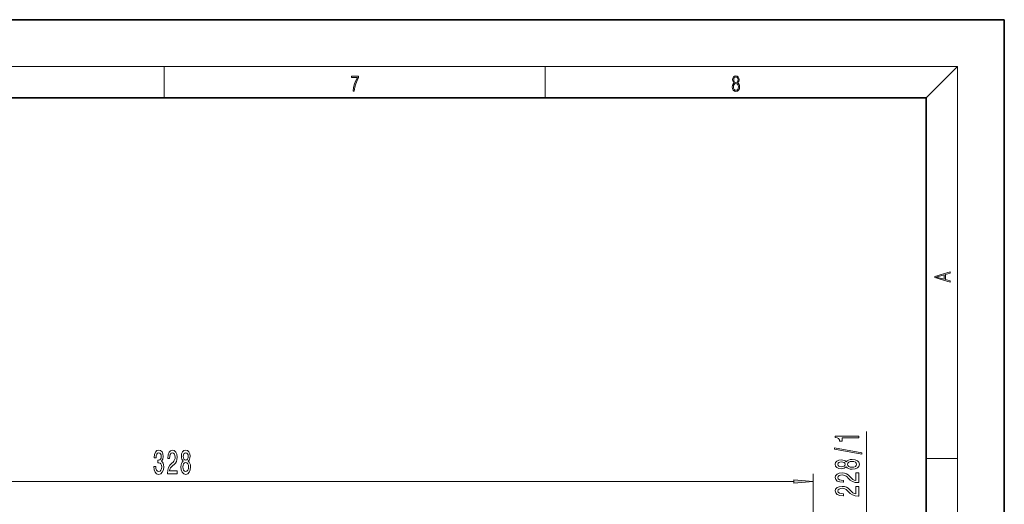
# Model space of a CAD drawing. Extents: x 0 to 420, y 0 to 297.
# Drawn here: x 294 to 420, y 235 to 297 of the extents above; entities that cross this region are included whole.
import ezdxf

# ---------------------------------------------------------------- set-up
doc = ezdxf.new("R2010")
doc.units = 0

msp = doc.modelspace()

# ---------------------------------------------------------------- linework, layer by layer
at = {"color": 7, "lineweight": 35}
for p, q in [((420, 297), (210, 297)), ((420, 0), (420, 297)), ((410, 287), (20, 287)), ((410, 10), (410, 287))]:
    msp.add_line(p, q, dxfattribs=at)
at = {"color": 7, "lineweight": 13}
for p, q in [((16, 291), (414, 291)), ((312.5, 287), (312.5, 291)), ((361.25, 287), (361.25, 291)), ((410, 287), (414, 291)), ((414, 6), (414, 291)), ((402.374725, 210.525055), (402.374725, 244.312622)), ((410, 240.833328), (414, 240.833328)), ((395.545624, 207.384583), (395.545624, 238.906921)), ((234.036102, 237.906937), (393.055145, 237.906937))]:
    msp.add_line(p, q, dxfattribs=at)
for points in [[(385.438599, 288.904144), (385.332214, 288.823486), (385.25293, 288.709442), (385.20285, 288.567566), (385.186157, 288.406219), (385.217468, 288.164215), (385.31134, 287.977875), (385.459473, 287.861023), (385.657654, 287.819305), (385.85376, 287.861023), (386.001892, 287.977875), (386.095764, 288.161438), (386.12915, 288.406219), (386.110382, 288.567566), (386.062378, 288.709442), (385.981018, 288.823486), (385.876709, 288.904144), (386.024841, 289.076599), (386.074921, 289.318604), (386.045685, 289.521667), (385.96225, 289.680237), (385.830811, 289.783142), (385.657654, 289.819305), (385.482422, 289.783142), (385.350983, 289.680237), (385.267548, 289.521667), (385.240417, 289.318604), (385.288391, 289.076599)], [(336.665649, 287.874939), (336.811707, 287.874939), (336.888885, 288.347809), (337.007812, 288.792877), (337.172607, 289.204559), (337.383331, 289.593994), (337.383331, 289.763672), (336.4758, 289.763672), (336.4758, 289.599548), (337.24353, 289.599548), (337.034912, 289.207336), (336.868011, 288.7901), (336.744934, 288.345032)], [(385.328033, 288.400665), (385.348907, 288.578705), (385.413574, 288.712219), (385.517883, 288.792877), (385.657654, 288.823486), (385.795349, 288.792877), (385.897583, 288.712219), (385.964325, 288.581482), (385.987274, 288.414581), (385.96225, 288.230988), (385.895477, 288.089111), (385.791168, 287.997345), (385.657654, 287.966736), (385.524139, 287.997345), (385.41983, 288.089111), (385.350983, 288.225433)], [(385.382263, 289.313049), (385.398956, 289.46048), (385.453217, 289.574524), (385.540833, 289.644073), (385.657654, 289.671875), (385.7724, 289.644073), (385.860016, 289.574524), (385.914276, 289.46048), (385.933044, 289.313049), (385.914276, 289.171173), (385.860016, 289.062714), (385.774475, 288.993164), (385.657654, 288.970917), (385.538757, 288.993164), (385.453217, 289.062714), (385.398956, 289.171173)], [(413.092773, 263.42276), (413.092773, 263.566711), (412.480804, 263.737793), (412.480804, 264.413727), (413.092773, 264.582703), (413.092773, 264.726654), (411.092773, 264.157104), (411.092773, 263.99231)], [(412.316681, 263.783691), (411.287476, 264.073669), (412.316681, 264.365753)], [(401.374725, 243.485199), (401.374725, 243.721222), (398.353119, 243.721222), (398.353119, 243.544861), (398.616791, 243.498169), (398.794037, 243.404785), (398.897766, 243.262146), (398.932373, 243.065033), (399.239288, 243.065033), (399.239288, 243.485199)], [(311.180634, 239.849304), (311.180634, 239.819031), (311.222137, 239.404053), (311.344025, 239.092804), (311.53598, 238.893951), (311.790161, 238.820465), (312.059875, 238.893951), (312.262207, 239.084167), (312.391876, 239.386749), (312.438568, 239.775818), (312.417816, 240.030853), (312.360748, 240.238342), (312.267395, 240.398285), (312.142883, 240.514984), (312.311462, 240.748413), (312.371124, 241.120178), (312.332214, 241.457367), (312.220703, 241.712402), (312.039124, 241.872345), (311.790161, 241.928558), (311.556702, 241.859375), (311.377747, 241.669189), (311.261047, 241.366577), (311.222137, 240.964569), (311.222137, 240.934296), (311.452972, 240.934296), (311.473724, 241.210968), (311.541168, 241.409821), (311.650085, 241.530853), (311.803101, 241.574066), (311.937988, 241.53949), (312.03656, 241.44873), (312.096191, 241.301727), (312.119537, 241.102905), (312.096191, 240.891083), (312.033936, 240.748413), (311.925018, 240.661987), (311.777191, 240.636047), (311.676025, 240.64035), (311.676025, 240.298859), (311.803101, 240.307495), (311.966522, 240.268616), (312.088409, 240.164856), (312.161041, 239.996277), (312.186981, 239.775818), (312.158447, 239.525085), (312.083221, 239.339203), (311.963928, 239.222504), (311.805695, 239.183594), (311.642303, 239.226807), (311.52301, 239.356506), (311.447784, 239.563995), (311.41925, 239.849304)], [(312.912781, 238.906921), (314.149933, 238.906921), (314.149933, 239.278687), (313.17215, 239.278687), (313.226593, 239.481842), (313.319977, 239.650452), (313.60788, 239.957367), (313.760895, 240.087036), (313.932068, 240.272919), (314.053986, 240.489075), (314.124023, 240.74411), (314.149933, 241.033722), (314.105865, 241.396851), (313.983948, 241.682159), (313.797211, 241.863708), (313.556, 241.928558), (313.307007, 241.855042), (313.117676, 241.651886), (312.995758, 241.327667), (312.954254, 240.899719), (312.954254, 240.839203), (313.190277, 240.839203), (313.190277, 240.873779), (313.213623, 241.167725), (313.283661, 241.383881), (313.395203, 241.522217), (313.54303, 241.569763), (313.693451, 241.52652), (313.804993, 241.418457), (313.877625, 241.249878), (313.903534, 241.038055), (313.885406, 240.839203), (313.836121, 240.670624), (313.753113, 240.523651), (313.639008, 240.393951), (313.485962, 240.255646), (313.231781, 239.98761), (313.052826, 239.702332), (312.946472, 239.356506), (312.912781, 238.919891)], [(314.935394, 240.523651), (314.803101, 240.402618), (314.712341, 240.234009), (314.655273, 240.022217), (314.637115, 239.767151), (314.678619, 239.382446), (314.797943, 239.084167), (314.992462, 238.893951), (315.257019, 238.820465), (315.518951, 238.893951), (315.713501, 239.084167), (315.832794, 239.382446), (315.876892, 239.767151), (315.85614, 240.022217), (315.801666, 240.234009), (315.708313, 240.402618), (315.578613, 240.523651), (315.682373, 240.62738), (315.754974, 240.77005), (315.799072, 240.942963), (315.814636, 241.154755), (315.773132, 241.46167), (315.664215, 241.708069), (315.487854, 241.868011), (315.257019, 241.928558), (315.02359, 241.868011), (314.847198, 241.708069), (314.735687, 241.46167), (314.696777, 241.154755), (314.709747, 240.942963), (314.753845, 240.77005)], [(401.776733, 241.415894), (401.776733, 241.594849), (398.292603, 242.222534), (398.292603, 242.040985)], [(314.943176, 241.120178), (314.963928, 241.310394), (315.026184, 241.457367), (315.124725, 241.548126), (315.257019, 241.582733), (315.386688, 241.548126), (315.48526, 241.457367), (315.547485, 241.310394), (315.570831, 241.120178), (315.547485, 240.925659), (315.48526, 240.774353), (315.386688, 240.674927), (315.257019, 240.644684), (315.124725, 240.67926), (315.026184, 240.774353), (314.963928, 240.925659)], [(399.757996, 239.787506), (399.879059, 239.655243), (400.047638, 239.564453), (400.25946, 239.507385), (400.514496, 239.489258), (400.899231, 239.530731), (401.19751, 239.650055), (401.387695, 239.844574), (401.461182, 240.109131), (401.387695, 240.371094), (401.19751, 240.565613), (400.899231, 240.684937), (400.514496, 240.729004), (400.25946, 240.708252), (400.047638, 240.653809), (399.879059, 240.560425), (399.757996, 240.430756), (399.654266, 240.534485), (399.511597, 240.607117), (399.338684, 240.651215), (399.126892, 240.666779), (398.819977, 240.625275), (398.573578, 240.516327), (398.413635, 240.339966), (398.353119, 240.109131), (398.413635, 239.875702), (398.573578, 239.699341), (398.819977, 239.587799), (399.126892, 239.548889), (399.338684, 239.561859), (399.511597, 239.605957)], [(314.886108, 239.775818), (314.909454, 240.004913), (314.98468, 240.177826), (315.101379, 240.290222), (315.257019, 240.329132), (315.410034, 240.290222), (315.526733, 240.177826), (315.601959, 240.004913), (315.627899, 239.775818), (315.601959, 239.529419), (315.526733, 239.343536), (315.410034, 239.222504), (315.257019, 239.183594), (315.101379, 239.222504), (314.98468, 239.343536), (314.909454, 239.529419)], [(399.161469, 239.795288), (398.971252, 239.81604), (398.82428, 239.878296), (398.733521, 239.976868), (398.698914, 240.109131), (398.733521, 240.2388), (398.82428, 240.337372), (398.971252, 240.399628), (399.161469, 240.422974), (399.355988, 240.399628), (399.507294, 240.337372), (399.60672, 240.2388), (399.636963, 240.109131), (399.602386, 239.976868), (399.507294, 239.878296), (399.355988, 239.81604)], [(400.505859, 239.738251), (400.276733, 239.761566), (400.103821, 239.836792), (399.991455, 239.953522), (399.952545, 240.109131), (399.991455, 240.262146), (400.103821, 240.378876), (400.276733, 240.454102), (400.505859, 240.480011), (400.752258, 240.454102), (400.93811, 240.378876), (401.059174, 240.262146), (401.098083, 240.109131), (401.059174, 239.953522), (400.93811, 239.836792), (400.752258, 239.761566)], [(393.055145, 237.689041), (395.545624, 237.906937), (393.055145, 238.124817)], [(401.374725, 237.764893), (401.374725, 239.002075), (401.00296, 239.002075), (401.00296, 238.024261), (400.799805, 238.07872), (400.631226, 238.172089), (400.32428, 238.459991), (400.194611, 238.613007), (400.008728, 238.78421), (399.792603, 238.906097), (399.537537, 238.976135), (399.247925, 239.002075), (398.884827, 238.957977), (398.599518, 238.83606), (398.417969, 238.649323), (398.353119, 238.408112), (398.426605, 238.159119), (398.629761, 237.969788), (398.953979, 237.847885), (399.381927, 237.806396), (399.442444, 237.806396), (399.442444, 238.042419), (399.407867, 238.042419), (399.113922, 238.06575), (398.897766, 238.135773), (398.75946, 238.247314), (398.711914, 238.395142), (398.755127, 238.545578), (398.86319, 238.657104), (399.031799, 238.729736), (399.243591, 238.755676), (399.442444, 238.737518), (399.611023, 238.688232), (399.757996, 238.605225), (399.887695, 238.491119), (400.026031, 238.338089), (400.294037, 238.083908), (400.579346, 237.904938), (400.925171, 237.798615), (401.361755, 237.764893)], [(401.374725, 236.053513), (401.374725, 237.29068), (401.00296, 237.29068), (401.00296, 236.312866), (400.799805, 236.36734), (400.631226, 236.460724), (400.32428, 236.748611), (400.194611, 236.901642), (400.008728, 237.072815), (399.792603, 237.194717), (399.537537, 237.26474), (399.247925, 237.29068), (398.884827, 237.246582), (398.599518, 237.124695), (398.417969, 236.937958), (398.353119, 236.696747), (398.426605, 236.447754), (398.629761, 236.258408), (398.953979, 236.136505), (399.381927, 236.095001), (399.442444, 236.095001), (399.442444, 236.331024), (399.407867, 236.331024), (399.113922, 236.35437), (398.897766, 236.424408), (398.75946, 236.535919), (398.711914, 236.683777), (398.755127, 236.834198), (398.86319, 236.945724), (399.031799, 237.018341), (399.243591, 237.044281), (399.442444, 237.026123), (399.611023, 236.976852), (399.757996, 236.89386), (399.887695, 236.779724), (400.026031, 236.626709), (400.294037, 236.372528), (400.579346, 236.193573), (400.925171, 236.087219), (401.361755, 236.053513)]]:
    msp.add_lwpolyline(points, close=True, dxfattribs=at)
msp.add_solid([(393.055145, 237.689041), (395.545624, 237.906937), (393.055145, 237.689041), (393.055145, 238.124817)], dxfattribs=at)

doc.saveas('drawing.dxf')
